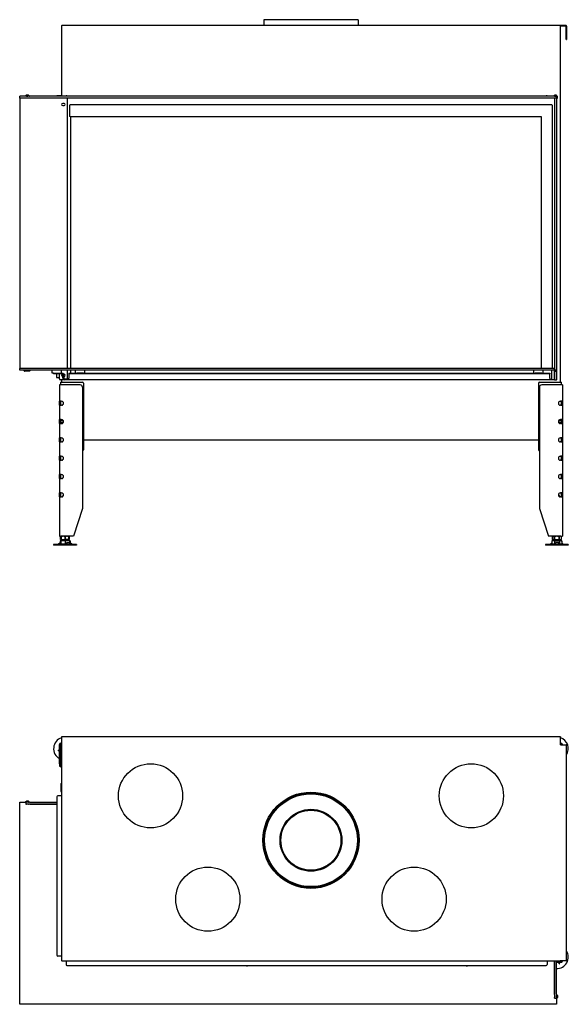
# Model space of a CAD drawing. Units: millimetres. Extents: x 1221 to 4699, y 1041 to 3190.
# Drawn here: x 2315 to 3512, y 1041 to 3190 of the extents above; entities that cross this region are included whole.
import ezdxf

# ---------------------------------------------------------------- set-up
doc = ezdxf.new("R2010")
doc.units = ezdxf.units.MM
doc.layers.add('Visible Edges(westland)', color=7, linetype='Continuous', lineweight=25)

msp = doc.modelspace()

# ---------------------------------------------------------------- linework, layer by layer
at = {"layer": 'Visible Edges(westland)'}
for p, q in [((3053.5, 3189.8), (2848, 3189.8)), ((2848, 3189.8), (2848, 3176.8)), ((3053.5, 3189.8), (3053.5, 3176.8)), ((2406.3, 3175.8), (2406.3, 3022.8)), ((3507.3, 3176.8), (2407.3, 3176.8)), ((3507.3, 3175.8), (3494.3, 3175.8)), ((3495.3, 2398.8), (3495.3, 3175.8)), ((3507.3, 3148.8), (3507.3, 3175.8)), ((3508.3, 3175.8), (3508.3, 3148.8)), ((3507.3, 3146.8), (3507.3, 3148.8)), ((3507.3, 3146.8), (3508.3, 3146.8)), ((3508.3, 3148.8), (3508.3, 3146.8)), ((2315.5, 3018.8), (2315.3, 3018.8)), ((2315.3, 3018.8), (2315.3, 2428.8)), ((2315.5, 3018.8), (2315.5, 3022.8)), ((3486.5, 3022.8), (2315.5, 3022.8)), ((3486.5, 3018.8), (2315.5, 3018.8)), ((2334.1, 3025.1), (2329.8, 3025.1)), ((2329.8, 3023.1), (2332.8, 3023.1)), ((2332.8, 3022.8), (2332.8, 3023.1)), ((2336.5, 3023.1), (2334.8, 3024.8)), ((2398.3, 3023.8), (2396.3, 3023.8)), ((2396.3, 3022.8), (2396.3, 3023.8)), ((2406.3, 3023.8), (2398.3, 3023.8)), ((2418.3, 3023.8), (2416.3, 3023.8)), ((2416.3, 3022.8), (2416.3, 3023.8)), ((2418.3, 3023.8), (3464.3, 3023.8)), ((2419.3, 2428.8), (2419.3, 3018.8)), ((3466.3, 3023.8), (3464.3, 3023.8)), ((3466.3, 3023.8), (3466.3, 3022.8)), ((3482.3, 3023.1), (3482.3, 3025.1)), ((3486.3, 3025.1), (3482.3, 3025.1)), ((3482.3, 3022.8), (3482.3, 3023.1)), ((3482.3, 3023.1), (3486.3, 3023.1)), ((3482.3, 3018.8), (3482.3, 2424.8)), ((3486.3, 3018.8), (3482.3, 3018.8)), ((3486.3, 3023.1), (3486.3, 3025.1)), ((3486.3, 3022.8), (3486.3, 3023.1)), ((3486.3, 3018.8), (3486.3, 2424.8)), ((3486.5, 3022.8), (3486.8, 3022.8)), ((3486.5, 3018.8), (3486.5, 3022.8)), ((3486.8, 3018.8), (3486.5, 3018.8)), ((3488.2, 3022.8), (3486.8, 3022.8)), ((3488.2, 3018.8), (3486.8, 3018.8)), ((3487.3, 2428.8), (3487.3, 3018.8)), ((3488.2, 3022.8), (3488.5, 3022.8)), ((3488.2, 3018.8), (3488.5, 3018.8)), ((3488.5, 3018.8), (3488.5, 3022.8)), ((2412.3, 3007.3), (2409.3, 3007.3)), ((2409.3, 3002.3), (2412.3, 3002.3)), ((2423.8, 3002.3), (2423.8, 2978.8)), ((3476.3, 3003.8), (2425.3, 3003.8)), ((3477.8, 2428.8), (3477.8, 3002.3)), ((2425.3, 2978.8), (2423.8, 2978.8)), ((2425.3, 2978.8), (3452.8, 2978.8)), ((2425.8, 2978.8), (2425.8, 2428.8)), ((3452.8, 2978.8), (3452.8, 2428.8)), ((3482.3, 2428.8), (2315.3, 2428.8)), ((2315.3, 2424.8), (2315.3, 2428.8)), ((2326.9, 2428.8), (2326.9, 2429.3)), ((2326.9, 2429.3), (2335.6, 2429.3)), ((2335.6, 2429.3), (2335.6, 2428.8)), ((3482.3, 2424.8), (3482.3, 2428.8)), ((3486.3, 2428.8), (3487.3, 2428.8)), ((3487.3, 2424.8), (3487.3, 2428.8)), ((3482.3, 2424.8), (2315.3, 2424.8)), ((2336.3, 2422.8), (2326.3, 2422.8)), ((2386.3, 2418.8), (2386.3, 2424.8)), ((2389.3, 2418.8), (2386.3, 2418.8)), ((2389.3, 2418.8), (2407.3, 2418.8)), ((2389.3, 2418.8), (2389.3, 2416.8)), ((2407.3, 2416.8), (2389.3, 2416.8)), ((2395.3, 2416.8), (2395.3, 2408.8)), ((2395.3, 2408.8), (2401.8, 2408.8)), ((2401.8, 2405.8), (2401.8, 2416.8)), ((2406.3, 2418.8), (2406.3, 2424.8)), ((2409.3, 2407.8), (2409.3, 2414.8)), ((2412.3, 2416.3), (2411, 2416.3)), ((2411.3, 2414.8), (2411.3, 2407.8)), ((2411.3, 2411.3), (2412.3, 2411.3)), ((2419.3, 2405.8), (2419.3, 2424.8)), ((2422.3, 2418.8), (2422.3, 2416.8)), ((2422.3, 2418.8), (2440.1, 2418.8)), ((2422.3, 2416.8), (2422.3, 2414.8)), ((3472.3, 2416.8), (2422.3, 2416.8)), ((2422.3, 2414.8), (2422.3, 2407.8)), ((2422.3, 2403.8), (2422.3, 2407.8)), ((2425.8, 2424.8), (2425.8, 2418.8)), ((2437.3, 2418.8), (2437.3, 2424.8)), ((2454.4, 2418.8), (2440.1, 2418.8)), ((2454.4, 2418.8), (3440.1, 2418.8)), ((2457.3, 2418.8), (2457.3, 2424.8)), ((3437.3, 2418.8), (3437.3, 2424.8)), ((3454.4, 2418.8), (3440.1, 2418.8)), ((3454.4, 2418.8), (3472.3, 2418.8)), ((3457.3, 2418.8), (3457.3, 2424.8)), ((3472.3, 2418.8), (3472.3, 2416.8)), ((3472.3, 2414.8), (3472.3, 2416.8)), ((3472.3, 2407.8), (3472.3, 2414.8)), ((3472.3, 2407.8), (3472.3, 2403.8)), ((3475.8, 2424.8), (3475.8, 2403.8)), ((3482.3, 2423.8), (3482.3, 2424.8)), ((3486.3, 2424.8), (3482.3, 2424.8)), ((3482.3, 2422.8), (3482.3, 2423.8)), ((3482.3, 2405.8), (3482.3, 2422.8)), ((3482.3, 2422.8), (3486.3, 2422.8)), ((3486.3, 2424.8), (3486.3, 2423.8)), ((3486.3, 2424.8), (3487.3, 2424.8)), ((3486.3, 2422.8), (3486.3, 2423.8)), ((3486.3, 2405.8), (3486.3, 2422.8)), ((3487.3, 2403.8), (3487.3, 2424.8)), ((2402.3, 2392.8), (2402.3, 2357.1)), ((2405.3, 2392.8), (2402.3, 2392.8)), ((2406.3, 2403.8), (2403.8, 2403.8)), ((2404.3, 2398.8), (2408.3, 2398.8)), ((2404.3, 2398.8), (2404.3, 2392.8)), ((2447.3, 2392.8), (2405.3, 2392.8)), ((3482.3, 2403.8), (2406.3, 2403.8)), ((2406.3, 2403.8), (2406.3, 2398.8)), ((2408.3, 2398.8), (2452.3, 2398.8)), ((2413.3, 2405.8), (2419.3, 2405.8)), ((2419.3, 2405.8), (2419.3, 2403.8)), ((2452.3, 2387.8), (2452.3, 2122.8)), ((2454.3, 2396.8), (2454.3, 2251.3)), ((3447.3, 2396.8), (3447.3, 2251.3)), ((3449.3, 2398.8), (3493.3, 2398.8)), ((3449.3, 2387.8), (3449.3, 2122.8)), ((3496.3, 2392.8), (3454.3, 2392.8)), ((3482.3, 2403.8), (3482.3, 2405.8)), ((3482.3, 2403.8), (3486.3, 2403.8)), ((3486.3, 2403.8), (3486.3, 2405.8)), ((3487.3, 2403.8), (3486.3, 2403.8)), ((3493.3, 2398.8), (3497.3, 2398.8)), ((3499.3, 2392.8), (3496.3, 2392.8)), ((3497.3, 2392.8), (3497.3, 2398.8)), ((3499.3, 2392.8), (3499.3, 2357.1)), ((2405.3, 2357.1), (2402.3, 2357.1)), ((2402.3, 2348.6), (2402.3, 2357.1)), ((2402.3, 2348.6), (2402.3, 2317.1)), ((2402.3, 2348.6), (2405.3, 2348.6)), ((2404.3, 2357.1), (2404.3, 2356.8)), ((2404.3, 2356.8), (2404.3, 2348.9)), ((2404.3, 2348.9), (2404.3, 2348.6)), ((2405.3, 2357.1), (2406.7, 2357.1)), ((2406.7, 2348.6), (2405.3, 2348.6)), ((3494.8, 2357.1), (3496.3, 2357.1)), ((3496.3, 2348.6), (3494.8, 2348.6)), ((3499.3, 2357.1), (3496.3, 2357.1)), ((3496.3, 2348.6), (3499.3, 2348.6)), ((3497.3, 2356.8), (3497.3, 2357.1)), ((3497.3, 2348.9), (3497.3, 2356.8)), ((3497.3, 2348.6), (3497.3, 2348.9)), ((3499.3, 2357.1), (3499.3, 2348.6)), ((3499.3, 2348.6), (3499.3, 2317.1)), ((2405.3, 2317.1), (2402.3, 2317.1)), ((2402.3, 2308.6), (2402.3, 2317.1)), ((2402.3, 2308.6), (2402.3, 2277.1)), ((2402.3, 2308.6), (2405.3, 2308.6)), ((2404.3, 2317.1), (2404.3, 2316.8)), ((2404.3, 2316.8), (2404.3, 2315.7)), ((2404.3, 2310), (2404.3, 2315.7)), ((2404.3, 2310), (2404.3, 2308.9)), ((2404.3, 2308.9), (2404.3, 2308.6)), ((2405.3, 2317.1), (2406.7, 2317.1)), ((2406.7, 2308.6), (2405.3, 2308.6)), ((3494.8, 2317.1), (3496.3, 2317.1)), ((3496.3, 2308.6), (3494.8, 2308.6)), ((3499.3, 2317.1), (3496.3, 2317.1)), ((3496.3, 2308.6), (3499.3, 2308.6)), ((3497.3, 2316.8), (3497.3, 2317.1)), ((3497.3, 2315.7), (3497.3, 2316.8)), ((3497.3, 2315.7), (3497.3, 2310)), ((3497.3, 2308.9), (3497.3, 2310)), ((3497.3, 2308.6), (3497.3, 2308.9)), ((3499.3, 2317.1), (3499.3, 2308.6)), ((3499.3, 2308.6), (3499.3, 2277.1)), ((2402.3, 2268.6), (2402.3, 2277.1)), ((2405.3, 2277.1), (2402.3, 2277.1)), ((2402.3, 2268.6), (2402.3, 2237.1)), ((2402.3, 2268.6), (2405.3, 2268.6)), ((2404.3, 2277.1), (2404.3, 2276.8)), ((2404.3, 2276.8), (2404.3, 2268.9)), ((2404.3, 2268.9), (2404.3, 2268.6)), ((2405.3, 2277.1), (2406.7, 2277.1)), ((2406.7, 2268.6), (2405.3, 2268.6)), ((2454.3, 2272.8), (3447.3, 2272.8)), ((3494.8, 2277.1), (3496.3, 2277.1)), ((3496.3, 2268.6), (3494.8, 2268.6)), ((3499.3, 2277.1), (3496.3, 2277.1)), ((3496.3, 2268.6), (3499.3, 2268.6)), ((3497.3, 2276.8), (3497.3, 2277.1)), ((3497.3, 2268.9), (3497.3, 2276.8)), ((3497.3, 2268.6), (3497.3, 2268.9)), ((3499.3, 2277.1), (3499.3, 2268.6)), ((3499.3, 2268.6), (3499.3, 2237.1)), ((2402.3, 2228.6), (2402.3, 2237.1)), ((2405.3, 2237.1), (2402.3, 2237.1)), ((2404.3, 2237.1), (2404.3, 2228.6)), ((2405.3, 2237.1), (2406.7, 2237.1)), ((3494.8, 2237.1), (3496.3, 2237.1)), ((3499.3, 2237.1), (3496.3, 2237.1)), ((3497.3, 2228.6), (3497.3, 2237.1)), ((3499.3, 2237.1), (3499.3, 2228.6)), ((2402.3, 2228.6), (2402.3, 2197.1)), ((2402.3, 2228.6), (2405.3, 2228.6)), ((2406.7, 2228.6), (2405.3, 2228.6)), ((3496.3, 2228.6), (3494.8, 2228.6)), ((3496.3, 2228.6), (3499.3, 2228.6)), ((3499.3, 2228.6), (3499.3, 2197.1)), ((2402.3, 2188.6), (2402.3, 2197.1)), ((2405.3, 2197.1), (2402.3, 2197.1)), ((2404.3, 2197.1), (2404.3, 2188.6)), ((2405.3, 2197.1), (2406.7, 2197.1)), ((3494.8, 2197.1), (3496.3, 2197.1)), ((3499.3, 2197.1), (3496.3, 2197.1)), ((3497.3, 2188.6), (3497.3, 2197.1)), ((3499.3, 2197.1), (3499.3, 2188.6)), ((2402.3, 2188.6), (2402.3, 2157.1)), ((2402.3, 2188.6), (2405.3, 2188.6)), ((2406.7, 2188.6), (2405.3, 2188.6)), ((3496.3, 2188.6), (3494.8, 2188.6)), ((3496.3, 2188.6), (3499.3, 2188.6)), ((3499.3, 2188.6), (3499.3, 2157.1)), ((2402.3, 2148.6), (2402.3, 2157.1)), ((2405.3, 2157.1), (2402.3, 2157.1)), ((2404.3, 2157.1), (2404.3, 2148.6)), ((2405.3, 2157.1), (2406.7, 2157.1)), ((2410.3, 2152.8), (2409.3, 2151.8)), ((2410.8, 2151.8), (2409.3, 2151.8)), ((2409.3, 2151.8), (2409.3, 2149.4)), ((2411, 2152.8), (2410.3, 2152.8)), ((3491.3, 2152.8), (3490.6, 2152.8)), ((3492.3, 2151.8), (3490.7, 2151.8)), ((3491.3, 2152.8), (3492.3, 2151.8)), ((3492.3, 2151.8), (3492.3, 2149.4)), ((3494.8, 2157.1), (3496.3, 2157.1)), ((3499.3, 2157.1), (3496.3, 2157.1)), ((3497.3, 2148.6), (3497.3, 2157.1)), ((3499.3, 2157.1), (3499.3, 2148.6)), ((2402.3, 2148.6), (2402.3, 2062.8)), ((2402.3, 2148.6), (2405.3, 2148.6)), ((2406.7, 2148.6), (2405.3, 2148.6)), ((3496.3, 2148.6), (3494.8, 2148.6)), ((3496.3, 2148.6), (3499.3, 2148.6)), ((3499.3, 2148.6), (3499.3, 2062.8)), ((2452.3, 2122.8), (2432.3, 2062.8)), ((3449.3, 2122.8), (3469.3, 2062.8)), ((2402.3, 2062.8), (2405.3, 2062.8)), ((2432.3, 2062.8), (2405.3, 2062.8)), ((2406.5, 2062.8), (2405.8, 2062.5)), ((2422.1, 2062.8), (2422.8, 2062.5)), ((3496.3, 2062.8), (3469.3, 2062.8)), ((3479.5, 2062.8), (3477.5, 2061.8)), ((3495.1, 2062.8), (3497.1, 2061.8)), ((3496.3, 2062.8), (3499.3, 2062.8)), ((2439.3, 2044.8), (2389.3, 2044.8)), ((2389.3, 2044.8), (2389.3, 2042.8)), ((2439.3, 2042.8), (2389.3, 2042.8)), ((2402.6, 2047.4), (2399.9, 2045.1)), ((2400.3, 2045.1), (2403.1, 2047.4)), ((2402.5, 2047.4), (2401.8, 2046.7)), ((2403.1, 2044.8), (2404.3, 2045.9)), ((2404.8, 2052.8), (2403.3, 2052.3)), ((2403.3, 2052.3), (2403.3, 2047.9)), ((2403.8, 2048), (2403.5, 2048)), ((2404.8, 2048), (2403.8, 2048)), ((2404.8, 2046.8), (2403.8, 2048)), ((2405.8, 2062.5), (2404.5, 2061.8)), ((2404.5, 2061.8), (2404.5, 2061.8)), ((2404.5, 2061.8), (2404.5, 2055.8)), ((2404.5, 2055.8), (2404.5, 2061.8)), ((2404.5, 2055.8), (2404.5, 2055.8)), ((2405.8, 2055.2), (2404.5, 2055.8)), ((2404.5, 2045.1), (2404.8, 2045.3)), ((2423.7, 2052.8), (2404.8, 2052.8)), ((2404.8, 2052.8), (2404.8, 2052.3)), ((2404.8, 2052.8), (2404.8, 2052.8)), ((2404.8, 2052.3), (2404.8, 2045.8)), ((2404.8, 2045.1), (2404.8, 2045.8)), ((2405.3, 2044.8), (2404.8, 2045.1)), ((2405.8, 2061.8), (2405.8, 2062.5)), ((2405.8, 2061.8), (2405.8, 2061.8)), ((2405.8, 2061.8), (2405.8, 2055.8)), ((2405.8, 2055.8), (2405.8, 2061.8)), ((2405.8, 2055.2), (2405.8, 2055.8)), ((2405.8, 2055.8), (2405.8, 2055.8)), ((2406.5, 2054.8), (2405.8, 2055.2)), ((2406.5, 2054.8), (2422.1, 2054.8)), ((2409.3, 2054.8), (2409.3, 2052.8)), ((2414.2, 2061.8), (2414.3, 2061.8)), ((2414.2, 2055.8), (2414.2, 2061.8)), ((2414.2, 2055.8), (2414.3, 2055.8)), ((2414.3, 2061.8), (2414.3, 2055.8)), ((2414.3, 2052.3), (2414.3, 2045.8)), ((2416.4, 2046.3), (2417.1, 2047.8)), ((2416.4, 2045.9), (2417.1, 2044.8)), ((2417.1, 2047.4), (2418.7, 2045.1)), ((2422.6, 2048), (2417.6, 2048)), ((2419.3, 2054.8), (2419.3, 2052.8)), ((2422.1, 2054.8), (2422.8, 2055.2)), ((2422.7, 2061.8), (2422.8, 2061.8)), ((2422.7, 2055.8), (2422.7, 2061.8)), ((2422.7, 2055.8), (2422.8, 2055.8)), ((2422.8, 2062.5), (2424.1, 2061.8)), ((2422.8, 2062.5), (2422.8, 2061.8)), ((2422.8, 2061.8), (2422.8, 2055.8)), ((2422.8, 2055.2), (2424.1, 2055.8)), ((2422.8, 2055.8), (2422.8, 2055.2)), ((2423.7, 2052.8), (2423.8, 2052.8)), ((2423.8, 2052.8), (2425.2, 2052.3)), ((2423.8, 2052.8), (2423.8, 2052.3)), ((2423.8, 2052.3), (2423.8, 2047.5)), ((2425.1, 2048), (2423.8, 2048)), ((2425.4, 2045.1), (2423.9, 2047.4)), ((2424.1, 2061.8), (2424.1, 2061.8)), ((2424.1, 2055.8), (2424.1, 2061.8)), ((2424.1, 2055.8), (2424.1, 2061.8)), ((2424.1, 2055.8), (2424.1, 2055.8)), ((2425.2, 2052.3), (2425.2, 2048)), ((2428.8, 2045.1), (2426.3, 2047.4)), ((2439.3, 2044.8), (2439.3, 2042.8)), ((3512.3, 2044.8), (3462.3, 2044.8)), ((3462.3, 2044.8), (3462.3, 2042.8)), ((3512.3, 2042.8), (3462.3, 2042.8)), ((3472.8, 2045.1), (3475.3, 2047.4)), ((3475.3, 2044.8), (3476.3, 2045.8)), ((3477.8, 2052.8), (3476.3, 2052.3)), ((3476.3, 2052.3), (3476.3, 2045.8)), ((3478.3, 2044.8), (3476.3, 2045.8)), ((3477.5, 2061.8), (3477.5, 2061.8)), ((3477.5, 2061.8), (3477.5, 2055.8)), ((3477.5, 2055.8), (3477.5, 2061.8)), ((3477.5, 2055.8), (3477.5, 2055.8)), ((3479.5, 2054.8), (3477.5, 2055.8)), ((3496.7, 2052.8), (3477.8, 2052.8)), ((3479.5, 2054.8), (3495.1, 2054.8)), ((3481.8, 2052.3), (3481.8, 2045.8)), ((3482.3, 2061.8), (3482.4, 2061.8)), ((3482.3, 2055.8), (3482.3, 2061.8)), ((3482.3, 2055.8), (3482.4, 2055.8)), ((3482.3, 2054.8), (3482.3, 2052.8)), ((3482.4, 2061.8), (3482.4, 2055.8)), ((3483.8, 2045.9), (3483.9, 2047.4)), ((3483.8, 2045.9), (3483.9, 2044.8)), ((3483.9, 2047.4), (3484, 2045.1)), ((3490.8, 2048), (3484.8, 2048)), ((3492, 2045.1), (3491.9, 2047.4)), ((3492.1, 2061.8), (3492.2, 2061.8)), ((3492.1, 2055.8), (3492.1, 2061.8)), ((3492.1, 2055.8), (3492.2, 2055.8)), ((3492.2, 2061.8), (3492.2, 2055.8)), ((3492.3, 2054.8), (3492.3, 2052.8)), ((3492.8, 2052.3), (3492.8, 2045.8)), ((3495.1, 2054.8), (3497.1, 2055.8)), ((3496.2, 2044.8), (3498.2, 2045.8)), ((3496.7, 2052.8), (3498.2, 2052.3)), ((3497.1, 2061.8), (3497.1, 2061.8)), ((3497.1, 2055.8), (3497.1, 2061.8)), ((3497.1, 2055.8), (3497.1, 2061.8)), ((3497.1, 2055.8), (3497.1, 2055.8)), ((3498.1, 2045.7), (3499, 2044.8)), ((3498.2, 2052.3), (3498.2, 2045.8)), ((3499, 2047.4), (3501.4, 2045.1)), ((3499.7, 2046.7), (3501.7, 2045.1)), ((3512.3, 2044.8), (3512.3, 2042.8)), ((2406.3, 1625.2), (2406.3, 1624.2)), ((3495.3, 1625.2), (2406.3, 1625.2)), ((2406.3, 1625.2), (2407.3, 1624.2)), ((2406.3, 1624.2), (2406.3, 1607.2)), ((3495.3, 1625.2), (3495.3, 1624.2)), ((3495.3, 1607.2), (3495.3, 1624.2)), ((2399.1, 1595.3), (2402.3, 1597.3)), ((2399.1, 1595.3), (2399.6, 1594.4)), ((2399.6, 1594.4), (2400.2, 1594.8)), ((2402.3, 1596.1), (2400.2, 1594.8)), ((2402.3, 1566.2), (2402.3, 1608.2)), ((2404.3, 1605.2), (2404.3, 1608.2)), ((2404.3, 1605.2), (2404.3, 1561.2)), ((2405.3, 1611.2), (2406.3, 1611.2)), ((2405.3, 1609.2), (2406.3, 1609.2)), ((2406.3, 1607.2), (2406.3, 1137.2)), ((3495.3, 1611.2), (3496.3, 1611.2)), ((3495.3, 1609.2), (3496.3, 1609.2)), ((3495.3, 1607.2), (3507.3, 1607.2)), ((3497.3, 1608.2), (3497.3, 1607.2)), ((3499.3, 1608.2), (3499.3, 1607.2)), ((3508.3, 1607.2), (3507.3, 1607.2)), ((3508.3, 1136.2), (3508.3, 1607.2)), ((2402.3, 1566.2), (2402.3, 1561.2)), ((2402.3, 1561.2), (2404.3, 1561.2)), ((2404.3, 1559.2), (2404.3, 1561.2)), ((2404.3, 1559.2), (2406.3, 1559.2)), ((2405.3, 1523.2), (2406.3, 1523.2)), ((2405.3, 1523.2), (2405.3, 1506.2)), ((2329.5, 1483.9), (2328.1, 1482.5)), ((2328.5, 1483.2), (2328.8, 1483.2)), ((2334.8, 1484.2), (2330.2, 1484.2)), ((2396.3, 1483.2), (2395.3, 1483.2)), ((2395.3, 1483.2), (2395.3, 1482.2)), ((2396.3, 1494.2), (2396.3, 1148.2)), ((2406.3, 1496.2), (2398.3, 1496.2)), ((2315.5, 1482.2), (2315.3, 1482.2)), ((2315.3, 1478.2), (2315.3, 1482.2)), ((2315.5, 1478.2), (2315.3, 1478.2)), ((2315.3, 1041.2), (2315.3, 1478.2)), ((2315.5, 1482.2), (2327.4, 1482.2)), ((2315.5, 1041.2), (2315.5, 1482.2)), ((2328.8, 1482.2), (2329.8, 1482.2)), ((2328.8, 1482.2), (2328.8, 1478.2)), ((2328.8, 1478.2), (2329.8, 1478.2)), ((2334.1, 1482.2), (2329.8, 1482.2)), ((2334.1, 1478.2), (2329.8, 1478.2)), ((2331.8, 1477.9), (2331.8, 1478.2)), ((2396.3, 1477.9), (2331.8, 1477.9)), ((2334.8, 1482.2), (2334.1, 1482.2)), ((2334.1, 1478.2), (2334.8, 1478.2)), ((2336.5, 1482.2), (2334.8, 1482.2)), ((2336.5, 1478.2), (2334.8, 1478.2)), ((2336.5, 1482.2), (2337.2, 1482.2)), ((2337.2, 1478.2), (2336.5, 1478.2)), ((2337.2, 1482.2), (2396.3, 1482.2)), ((2337.2, 1478.2), (2396.3, 1478.2)), ((2406.3, 1146.2), (2398.3, 1146.2)), ((2407.3, 1136.2), (3494.3, 1136.2)), ((2416.3, 1136.2), (2416.3, 1128.2)), ((2418.3, 1126.2), (3464.3, 1126.2)), ((3466.3, 1136.2), (3466.3, 1128.2)), ((3482.3, 1136.2), (3482.3, 1063.1)), ((3482.3, 1063.1), (3482.3, 1136.2)), ((3486.3, 1063.1), (3486.3, 1136.2)), ((3486.3, 1134.2), (3493.3, 1134.2)), ((3496.3, 1132.2), (3486.3, 1132.2)), ((3492, 1130.2), (3491.9, 1132.2)), ((3492, 1129.6), (3492, 1130.2)), ((3492, 1129.6), (3493, 1129.6)), ((3493, 1129.6), (3492.9, 1132.2)), ((3496.3, 1134.2), (3493.3, 1134.2)), ((3507.3, 1136.2), (3494.3, 1136.2)), ((3497.3, 1136.2), (3497.3, 1135.2)), ((3499.3, 1136.2), (3499.3, 1135.2)), ((3508.3, 1136.2), (3507.3, 1137.2)), ((3507.3, 1136.2), (3508.3, 1136.2)), ((3482.3, 1062.4), (3482.3, 1063.1)), ((3482.3, 1062.4), (3482.3, 1060.7)), ((3482.3, 1060.7), (3482.3, 1060)), ((3482.3, 1060), (3482.3, 1055.7)), ((3482.3, 1054.7), (3482.3, 1055.7)), ((3482.3, 1054.7), (3486.3, 1054.7)), ((3486.3, 1063.1), (3486.3, 1062.4)), ((3486.3, 1062.4), (3486.3, 1060.7)), ((3486.3, 1060), (3486.3, 1060.7)), ((3486.3, 1060), (3486.3, 1055.7)), ((3486.3, 1057.4), (3486.5, 1057.4)), ((3486.3, 1054.7), (3486.3, 1055.7)), ((3486.5, 1057.4), (3486.5, 1060.4)), ((3486.5, 1053), (3486.5, 1041.2)), ((3488.2, 1055.1), (3486.8, 1053.7)), ((3488.5, 1060.4), (3488.5, 1055.8)), ((2315.5, 1041.2), (2315.3, 1041.2)), ((3486.5, 1041.2), (2315.5, 1041.2))]:
    msp.add_line(p, q, dxfattribs=at)
for centre, radius in [((2600.8, 1496.2), 70), ((3300.8, 1496.2), 70), ((2950.8, 1399.2), 105), ((2950.8, 1399.2), 102.8), ((2950.8, 1399.2), 101.2), ((2950.8, 1399.2), 67.5), ((2950.8, 1399.2), 65.5), ((2725.8, 1270.7), 70), ((3175.8, 1270.7), 70)]:
    msp.add_circle(centre, radius, dxfattribs=at)
for centre, radius, start, end in [((2407.3, 3175.8), 1, 90, 180), ((3507.3, 3175.8), 1, 0, 90), ((2329.8, 3024.1), 1, 90, 270), ((2334.1, 3024.1), 1, 45, 90), ((2337.2, 3023.8), 1, 225, 270), ((2409.3, 3004.8), 2.5, 90, 270), ((2412.3, 3004.8), 2.5, 270, 90), ((2425.3, 3002.3), 1.5, 90, 180), ((3476.3, 3002.3), 1.5, 0, 90), ((2324.3, 2423.8), 1, 0, 90), ((2326.3, 2423.8), 1, 180, 270), ((2336.3, 2423.8), 1, 270, 0), ((2338.3, 2423.8), 1, 90, 180), ((2409.3, 2413.8), 2.5, 103.8605, 270), ((2407.3, 2414.8), 4, 0, 90), ((2407.3, 2414.8), 2, 0, 90), ((2413.3, 2407.8), 4, 180, 270), ((2413.3, 2407.8), 2, 180, 270), ((2412.3, 2413.8), 2.5, 270, 90), ((2403.8, 2405.8), 2, 180, 270), ((2447.3, 2387.8), 5, 0, 90), ((2452.3, 2396.8), 2, 0, 90), ((3449.3, 2396.8), 2, 90, 180), ((3454.3, 2387.8), 5, 90, 180), ((2406.7, 2352.8), 4.25, 270, 90), ((3494.8, 2352.8), 4.25, 90, 270), ((2406.7, 2312.8), 4.25, 270, 90), ((3494.8, 2312.8), 4.25, 90, 270), ((2406.7, 2272.8), 4.25, 270, 90), ((3494.8, 2272.8), 4.25, 90, 270), ((2406.7, 2232.8), 4.25, 270, 90), ((2452.3, 2251.3), 2, 270, 0), ((3449.3, 2251.3), 2, 180, 270), ((3494.8, 2232.8), 4.25, 90, 270), ((2406.7, 2192.8), 4.25, 270, 90), ((3494.8, 2192.8), 4.25, 90, 270), ((2406.7, 2152.8), 4.25, 270, 90), ((3494.8, 2152.8), 4.25, 90, 270), ((2414.3, 1599.2), 25, 108.6629, 241.3146), ((3487.3, 1599.2), 25, 327.1401, 71.3371), ((2405.3, 1608.2), 3, 90, 180), ((2405.3, 1608.2), 1, 90, 180), ((2408.3, 1605.2), 4, 120, 180), ((3493.3, 1605.2), 4, 30, 60), ((3496.3, 1608.2), 3, 0, 90), ((3496.3, 1608.2), 1, 0, 90), ((2407.3, 1506.2), 2, 180, 240), ((2328.5, 1482.2), 1, 90, 179.2213), ((2330.2, 1483.2), 1, 90, 135), ((2334.8, 1483.2), 1, 270, 90), ((2398.3, 1494.2), 2, 90, 180), ((2327.4, 1483.2), 1, 270, 315), ((2334, 1482.2), 1, 0, 1.8123), ((2398.3, 1148.2), 2, 180, 270), ((3487.3, 1144.2), 25, 267.7076, 32.8599), ((2407.3, 1137.2), 1, 180, 270), ((2418.3, 1128.2), 2, 180, 270), ((2811, 1128.2), 3, 221.8103, 318.1897), ((3291, 1128.2), 3, 221.8103, 318.1897), ((3464.3, 1128.2), 2, 270, 0), ((3493.3, 1138.2), 4, 270, 330), ((3496.3, 1135.2), 3, 270, 0), ((3496.3, 1135.2), 1, 270, 0), ((3486.3, 1059.9), 1, 69.4911, 90), ((3487.5, 1060.4), 1, 0, 180), ((3487.5, 1053), 1, 135, 180), ((3486.3, 1054.4), 1, 292.1605, 342.8856), ((3487.5, 1055.8), 1, 315, 0)]:
    msp.add_arc(centre, radius, start, end, dxfattribs=at)
for centre, major_axis, ratio, start_param, end_param in [((2408.3, 2312.8), (-3.7, 3.7), 0.414214, 5.105088, 6.675884), ((2408.3, 2312.8), (3.7, 3.7), 0.414214, 2.748894, 4.31969), ((2407.8, 2312.8), (0, 4), 0.707107, 0.390143, 2.75145), ((2404.3, 2312.8), (-5.66, 0), 0.707107, 2.356194, 3.926991), ((3497.3, 2312.8), (5.66, 0), 0.707107, 2.356194, 3.926991), ((3493.3, 2312.8), (-3.7, -3.7), 0.414214, 2.748894, 4.31969), ((3493.3, 2312.8), (3.7, -3.7), 0.414214, 5.105088, 6.675884), ((3493.7, 2312.8), (0, -4), 0.707107, 0.390143, 2.75145), ((2399.2, 2045.8), (0, -1), 0.998599, 0, 0.698132), ((2399.6, 2045.8), (0, -1), 0.998599, 0, 0.698132), ((2403, 2047.4), (-0.818, -0.575), 0.350396, 4.139512, 5.174514), ((2402.7, 2047.4), (0.766, 0.642), 0.034008, 0.040564, 1.611361), ((2403, 2047.4), (0.766, 0.642), 0.034008, 4.752953, 6.323749), ((2404, 2045.8), (0, -1), 0.838359, 0, 0.698132), ((2404.3, 2045.9), (0.766, 0.642), 0.034008, 4.752953, 5.355969), ((2417.3, 2045.9), (-0.909, 0.416), 0.538887, 0, 0.703799), ((2418, 2047.4), (-0.909, 0.416), 0.538887, 5.416188, 6.986985), ((2419, 2045.8), (0, -1), 0.545119, 5.585054, 6.283185), ((2423, 2047.4), (-0.909, 0.416), 0.538887, 3.845392, 5.416188), ((2425.8, 2047.4), (-0.801, 0.599), 0.291492, 4.340735, 5.911532), ((2425.7, 2045.8), (0, -1), 0.545119, 5.585054, 6.283185), ((2429.3, 2045.8), (0, -1), 0.891266, 5.585054, 6.283185), ((3472.2, 2045.8), (0, -1), 0.891266, 0, 0.698132), ((3475.7, 2047.4), (0.801, 0.599), 0.291492, 0.566132, 1.94245), ((3484.8, 2045.9), (-0.999, 0.044), 0.641887, 0, 0.069053), ((3484.9, 2047.4), (-0.999, 0.044), 0.641887, 4.781442, 6.352238), ((3484.1, 2045.8), (0, -1), 0.052908, 5.585054, 6.283185), ((3490.9, 2047.4), (0.999, -0.044), 0.641887, 0.069053, 1.639849), ((3492, 2045.8), (0, -1), 0.052908, 5.585054, 6.283185), ((3498.5, 2047.4), (0.818, -0.575), 0.350396, 1.108671, 2.116191), ((3501.9, 2045.8), (0, -1), 0.838359, 5.585054, 6.283185), ((3502.3, 2045.8), (0, -1), 0.998599, 5.585054, 6.283185)]:
    msp.add_ellipse(centre, major_axis=major_axis, ratio=ratio, start_param=start_param, end_param=end_param, dxfattribs=at)
for points, knots in [([(2404.8, 2052.7), (2404.7, 2052.7), (2404.7, 2052.7), (2404.2, 2052.6), (2403.8, 2052.5), (2403.3, 2052.3)], [0.008031171, 0.008031171, 0.008031171, 0.008031171, 0.008227472, 0.008227472, 0.010969886, 0.010969886, 0.010969886, 0.010969886]), ([(2405.8, 2062.3), (2405.7, 2062.3), (2405.7, 2062.3), (2405.3, 2062.2), (2404.9, 2062), (2404.5, 2061.8)], [0.015791481, 0.015791481, 0.015791481, 0.015791481, 0.01597217, 0.01597217, 0.018436944, 0.018436944, 0.018436944, 0.018436944]), ([(2405.8, 2055.3), (2405.7, 2055.3), (2405.7, 2055.3), (2405.3, 2055.5), (2404.9, 2055.6), (2404.5, 2055.8)], [0.015791591, 0.015791591, 0.015791591, 0.015791591, 0.01597217, 0.01597217, 0.018436944, 0.018436944, 0.018436944, 0.018436944]), ([(2414.3, 2052.3), (2413.5, 2052.5), (2412.7, 2052.6), (2411.1, 2052.8), (2409.5, 2052.9), (2407.9, 2052.8), (2406.4, 2052.6), (2405.6, 2052.5), (2404.8, 2052.3)], [0.00000023, 0.00000023, 0.00000023, 0.00000023, 0.00274264, 0.00274264, 0.00548506, 0.00822747, 0.00822747, 0.01096989, 0.01096989, 0.01096989, 0.01096989]), ([(2414.3, 2045.8), (2413.5, 2045.6), (2412.7, 2045.4), (2411.1, 2045.2), (2410.3, 2045.1), (2409.1, 2045.1), (2408.7, 2045.1), (2407.9, 2045.2), (2407.5, 2045.2), (2406.3, 2045.4), (2405.6, 2045.6), (2404.8, 2045.8)], [0.00000023, 0.00000023, 0.00000023, 0.00000023, 0.00275048, 0.00275048, 0.00550072, 0.00550072, 0.00687584, 0.00687584, 0.00825096, 0.00825096, 0.0110012, 0.0110012, 0.0110012, 0.0110012]), ([(2414.2, 2061.8), (2413.5, 2062), (2412.9, 2062.2), (2411.4, 2062.4), (2410.7, 2062.5), (2409.7, 2062.5), (2409.3, 2062.5), (2408.6, 2062.4), (2408.3, 2062.4), (2407.2, 2062.2), (2406.5, 2062), (2405.8, 2061.8)], [0.000000817, 0.000000817, 0.000000817, 0.000000817, 0.002446336, 0.002446336, 0.004891854, 0.004891854, 0.006114614, 0.006114614, 0.007337373, 0.007337373, 0.009782891, 0.009782891, 0.009782891, 0.009782891]), ([(2405.8, 2055.8), (2406.5, 2055.6), (2407.2, 2055.5), (2408.6, 2055.2), (2409.3, 2055.2), (2410.4, 2055.2), (2410.7, 2055.2), (2411.4, 2055.2), (2411.8, 2055.3), (2412.8, 2055.5), (2413.5, 2055.6), (2414.2, 2055.8)], [0.000000477, 0.000000477, 0.000000477, 0.000000477, 0.002445996, 0.002445996, 0.004891515, 0.004891515, 0.006114275, 0.006114275, 0.007337034, 0.007337034, 0.009782554, 0.009782554, 0.009782554, 0.009782554]), ([(2422.7, 2061.8), (2422, 2062), (2421.3, 2062.2), (2419.9, 2062.4), (2419.2, 2062.5), (2417.8, 2062.5), (2417.1, 2062.4), (2415.7, 2062.2), (2415, 2062), (2414.3, 2061.8)], [0.008577849, 0.008577849, 0.008577849, 0.008577849, 0.011042623, 0.011042623, 0.013507396, 0.013507396, 0.01597217, 0.01597217, 0.018436944, 0.018436944, 0.018436944, 0.018436944]), ([(2422.7, 2055.8), (2422, 2055.6), (2421.3, 2055.5), (2419.9, 2055.2), (2419.2, 2055.2), (2417.8, 2055.2), (2417.1, 2055.2), (2415.7, 2055.5), (2415, 2055.6), (2414.3, 2055.8)], [0.008577849, 0.008577849, 0.008577849, 0.008577849, 0.011042623, 0.011042623, 0.013507396, 0.013507396, 0.01597217, 0.01597217, 0.018436944, 0.018436944, 0.018436944, 0.018436944]), ([(2423.8, 2052.3), (2423, 2052.5), (2422.2, 2052.6), (2420.6, 2052.8), (2419, 2052.9), (2417.4, 2052.8), (2415.9, 2052.6), (2415.1, 2052.5), (2414.3, 2052.3)], [0.00000023, 0.00000023, 0.00000023, 0.00000023, 0.00274264, 0.00274264, 0.00548506, 0.00822747, 0.00822747, 0.01096989, 0.01096989, 0.01096989, 0.01096989]), ([(2416.8, 2045.3), (2416.8, 2045.3), (2416.7, 2045.3), (2415.8, 2045.4), (2415.1, 2045.6), (2414.3, 2045.8)], [0.008014054, 0.008014054, 0.008014054, 0.008014054, 0.008250962, 0.008250962, 0.011001204, 0.011001204, 0.011001204, 0.011001204]), ([(2424.1, 2061.8), (2423.7, 2062), (2423.3, 2062.2), (2422.8, 2062.3), (2422.8, 2062.3), (2422.8, 2062.3)], [0.000000817, 0.000000817, 0.000000817, 0.000000817, 0.002446336, 0.002446336, 0.002632509, 0.002632509, 0.002632509, 0.002632509]), ([(2422.8, 2055.3), (2422.8, 2055.3), (2422.8, 2055.3), (2423.3, 2055.5), (2423.7, 2055.6), (2424.1, 2055.8)], [0.007174405, 0.007174405, 0.007174405, 0.007174405, 0.007337034, 0.007337034, 0.009782554, 0.009782554, 0.009782554, 0.009782554]), ([(2425.2, 2052.3), (2424.8, 2052.5), (2424.3, 2052.6), (2423.8, 2052.7), (2423.8, 2052.7), (2423.8, 2052.7)], [0.000000231, 0.000000231, 0.000000231, 0.000000231, 0.002742645, 0.002742645, 0.002938946, 0.002938946, 0.002938946, 0.002938946]), ([(3481.8, 2052.3), (3481.3, 2052.5), (3480.9, 2052.6), (3480, 2052.8), (3479, 2052.9), (3478.1, 2052.8), (3477.2, 2052.6), (3476.8, 2052.5), (3476.3, 2052.3)], [0.00000023, 0.00000023, 0.00000023, 0.00000023, 0.00274264, 0.00274264, 0.00548506, 0.00822747, 0.00822747, 0.01096989, 0.01096989, 0.01096989, 0.01096989]), ([(3481.8, 2045.8), (3481.3, 2045.6), (3480.9, 2045.4), (3480, 2045.2), (3479.5, 2045.1), (3478.8, 2045.1), (3478.6, 2045.1), (3478.1, 2045.2), (3477.9, 2045.2), (3477.2, 2045.4), (3476.7, 2045.6), (3476.3, 2045.8)], [0.00000023, 0.00000023, 0.00000023, 0.00000023, 0.00275048, 0.00275048, 0.00550072, 0.00550072, 0.00687584, 0.00687584, 0.00825096, 0.00825096, 0.0110012, 0.0110012, 0.0110012, 0.0110012]), ([(3477.5, 2061.8), (3477.9, 2062), (3478.3, 2062.2), (3479.1, 2062.4), (3479.5, 2062.5), (3480.3, 2062.5), (3480.7, 2062.4), (3481.5, 2062.2), (3481.9, 2062), (3482.3, 2061.8)], [0.008577849, 0.008577849, 0.008577849, 0.008577849, 0.011042623, 0.011042623, 0.013507396, 0.013507396, 0.01597217, 0.01597217, 0.018436944, 0.018436944, 0.018436944, 0.018436944]), ([(3477.5, 2055.8), (3477.9, 2055.6), (3478.3, 2055.5), (3479.1, 2055.2), (3479.5, 2055.2), (3480.3, 2055.2), (3480.7, 2055.2), (3481.5, 2055.5), (3481.9, 2055.6), (3482.3, 2055.8)], [0.008577849, 0.008577849, 0.008577849, 0.008577849, 0.011042623, 0.011042623, 0.013507396, 0.013507396, 0.01597217, 0.01597217, 0.018436944, 0.018436944, 0.018436944, 0.018436944]), ([(3481.8, 2052.3), (3482.7, 2052.5), (3483.6, 2052.6), (3485.4, 2052.8), (3486.4, 2052.8), (3488.2, 2052.8), (3489.1, 2052.8), (3490.9, 2052.6), (3491.8, 2052.5), (3492.8, 2052.3)], [0.00927602, 0.00927602, 0.00927602, 0.00927602, 0.01204463, 0.01204463, 0.01481325, 0.01481325, 0.01758187, 0.01758187, 0.02035048, 0.02035048, 0.02035048, 0.02035048]), ([(3492.1, 2061.8), (3491.3, 2062), (3490.5, 2062.2), (3488.9, 2062.4), (3488.1, 2062.5), (3486.9, 2062.5), (3486.5, 2062.5), (3485.6, 2062.4), (3485.2, 2062.4), (3484, 2062.2), (3483.2, 2062), (3482.4, 2061.8)], [0.000000477, 0.000000477, 0.000000477, 0.000000477, 0.002445996, 0.002445996, 0.004891515, 0.004891515, 0.006114275, 0.006114275, 0.007337034, 0.007337034, 0.009782554, 0.009782554, 0.009782554, 0.009782554]), ([(3482.4, 2055.8), (3483.2, 2055.6), (3484, 2055.5), (3485.6, 2055.2), (3486.4, 2055.2), (3487.7, 2055.2), (3488.1, 2055.2), (3488.9, 2055.2), (3489.3, 2055.3), (3490.5, 2055.5), (3491.3, 2055.6), (3492.1, 2055.8)], [0.000000817, 0.000000817, 0.000000817, 0.000000817, 0.002446336, 0.002446336, 0.004891854, 0.004891854, 0.006114614, 0.006114614, 0.007337373, 0.007337373, 0.009782891, 0.009782891, 0.009782891, 0.009782891]), ([(3497.1, 2061.8), (3496.7, 2062), (3496.3, 2062.2), (3495.5, 2062.4), (3495, 2062.5), (3494.4, 2062.5), (3494.2, 2062.5), (3493.8, 2062.4), (3493.6, 2062.4), (3493, 2062.2), (3492.6, 2062), (3492.2, 2061.8)], [0.000000817, 0.000000817, 0.000000817, 0.000000817, 0.002446336, 0.002446336, 0.004891854, 0.004891854, 0.006114614, 0.006114614, 0.007337373, 0.007337373, 0.009782891, 0.009782891, 0.009782891, 0.009782891]), ([(3492.2, 2055.8), (3492.6, 2055.6), (3493, 2055.5), (3493.8, 2055.2), (3494.2, 2055.2), (3494.8, 2055.2), (3495, 2055.2), (3495.4, 2055.2), (3495.6, 2055.3), (3496.3, 2055.5), (3496.7, 2055.6), (3497.1, 2055.8)], [0.000000477, 0.000000477, 0.000000477, 0.000000477, 0.002445996, 0.002445996, 0.004891515, 0.004891515, 0.006114275, 0.006114275, 0.007337034, 0.007337034, 0.009782554, 0.009782554, 0.009782554, 0.009782554]), ([(3498.2, 2052.3), (3497.8, 2052.5), (3497.3, 2052.6), (3496.4, 2052.8), (3495.5, 2052.9), (3494.6, 2052.8), (3493.7, 2052.6), (3493.2, 2052.5), (3492.8, 2052.3)], [0.00000023, 0.00000023, 0.00000023, 0.00000023, 0.00274264, 0.00274264, 0.00548506, 0.00822747, 0.00822747, 0.01096989, 0.01096989, 0.01096989, 0.01096989]), ([(3498.2, 2045.8), (3497.8, 2045.6), (3497.3, 2045.4), (3496.4, 2045.2), (3496, 2045.1), (3495.3, 2045.1), (3495, 2045.1), (3494.6, 2045.2), (3494.4, 2045.2), (3493.7, 2045.4), (3493.2, 2045.6), (3492.8, 2045.8)], [0.00000023, 0.00000023, 0.00000023, 0.00000023, 0.00275048, 0.00275048, 0.00550072, 0.00550072, 0.00687584, 0.00687584, 0.00825096, 0.00825096, 0.0110012, 0.0110012, 0.0110012, 0.0110012])]:
    msp.add_open_spline(points, degree=3, knots=knots, dxfattribs=at)
for points in [[(3481.8, 2045.8), (3482.5, 2045.7), (3483.2, 2045.5), (3483.8, 2045.4)], [(3492, 2045.6), (3492.2, 2045.7), (3492.5, 2045.8), (3492.8, 2045.8)]]:
    msp.add_open_spline(points, degree=3, dxfattribs=at)

doc.saveas('drawing.dxf')
